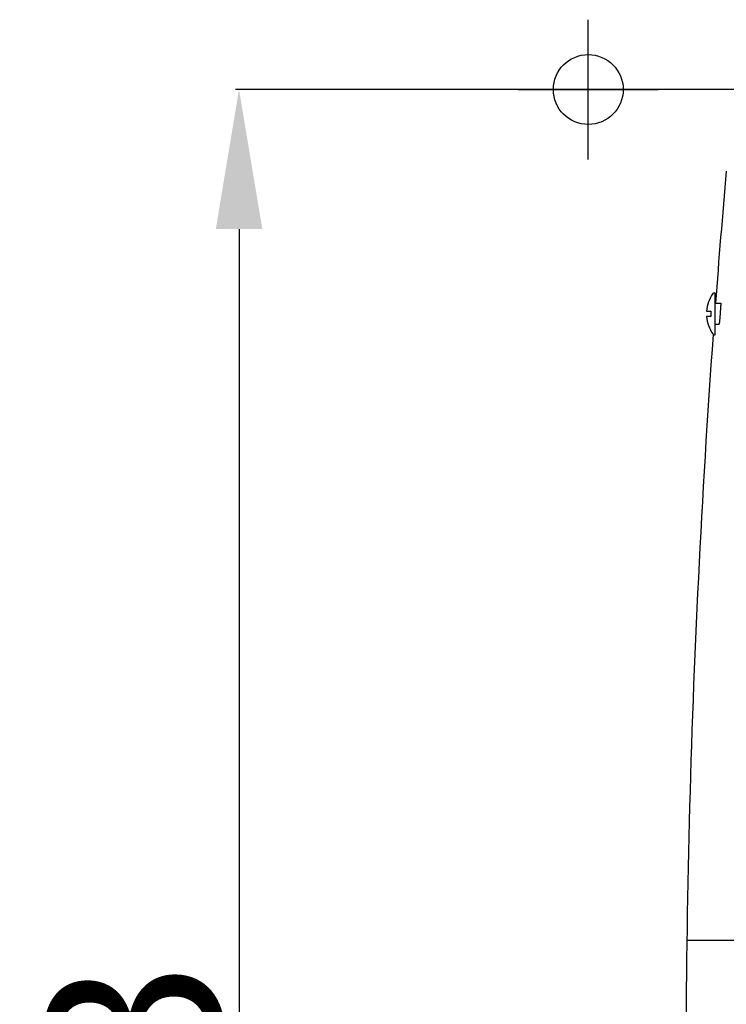
# Model space of a CAD drawing. Extents: x -1151 to 2203, y 1050 to 3169.
# Drawn here: x 89 to 291, y 1611 to 1893 of the extents above; entities that cross this region are included whole.
import ezdxf

# ---------------------------------------------------------------- set-up
doc = ezdxf.new("R2010")
doc.units = 0
doc.header["$PDMODE"] = 34
doc.header["$PDSIZE"] = 20
doc.layers.get('DEFPOINTS').update_dxf_attribs({"linetype": 'CONTINUOUS'})
for name, color, linetype in [('R10E', 7, 'CONTINUOUS'), ('R10E-COTES', 7, 'CONTINUOUS'), ('R10E-MOUVES-', 4, 'CONTINUOUS'), ('R10E-POINTS', 7, 'CONTINUOUS')]:
    doc.layers.add(name, color=color, linetype=linetype)
doc.styles.add('ISO', font='iso8')
doc.dimstyles.get("Standard").update_dxf_attribs({"dimtxt": 50, "dimasz": 40, "dimexe": 1, "dimexo": 1, "dimgap": 5, "dimtad": 1, "dimdec": 0, "dimzin": 0, "dimdsep": 46, "dimtxsty": 'ISO', "dimcen": 1, "dimadec": 0, "dimazin": 0, "dimtfac": 1, "dimtdec": 4, "dimtofl": 0, "dimtmove": 0, "dimatfit": 3, "dimfxl": 1, "dimtolj": 1, "dimtzin": 0, "dimarcsym": 0})

# ---------------------------------------------------------------- blocks, each defined once
blk = doc.blocks.new('*D12')
at = {"layer": 'DEFPOINTS', "color": 0}
for p in [(426.31, 1872.94), (151.92, 1260.03), (251.92, 1260.03)]:
    blk.add_point(p, dxfattribs=at)
at = {"layer": 'R10E-COTES', "color": 0, "lineweight": -2}
for p, q in [((425.31, 1872.94), (150.92, 1872.94)), ((151.92, 1832.94), (151.92, 1300.03)), ((250.92, 1260.03), (150.92, 1260.03))]:
    blk.add_line(p, q, dxfattribs=at)
at = {"layer": 'R10E-COTES', "color": 0}
for points in [[(145.26, 1832.94), (158.59, 1832.94), (151.92, 1872.94)], [(145.26, 1300.03), (158.59, 1300.03), (151.92, 1260.03)]]:
    blk.add_solid(points, dxfattribs=at)
at = {"layer": 'R10E-COTES', "color": 0, "insert": (121.92, 1566.49), "char_height": 50, "attachment_point": 5, "rotation": 90, "style": 'ISO'}
blk.add_mtext('\\A1;613', dxfattribs=at)

msp = doc.modelspace()

# ---------------------------------------------------------------- linework, layer by layer
at = {"layer": 'R10E', "color": 7, "linetype": 'Continuous'}
for p, q in [((288.02, 1814.7), (288.26, 1814.7)), ((288.26, 1802.7), (288.26, 1814.7)), ((288.26, 1811.7), (289.87, 1811.7)), ((285.79, 1809.45), (287.06, 1809.45)), ((287.06, 1809.45), (287.06, 1807.95)), ((287.06, 1807.95), (285.79, 1807.95)), ((288.26, 1805.7), (289.42, 1805.7)), ((288.02, 1802.7), (288.26, 1802.7))]:
    msp.add_line(p, q, dxfattribs=at)
at = {"layer": 'R10E'}
msp.add_line((371.02, 1629.18), (280.15, 1629.18), dxfattribs=at)
at = {"layer": 'R10E', "color": 7, "linetype": 'Continuous'}
for centre, radius, start, end in [((3279.83, 1585.89), 3000, 174.95739, 175.6834), ((295.76, 1808.7), 10, 144.6235, 175.6988), ((288.02, 1814.2), 0.5, 90, 144.6235), ((295.76, 1808.7), 10, 184.3012, 215.3765), ((3279.83, 1585.89), 3000, 175.85375, 181.19193), ((288.02, 1803.2), 0.5, 215.3765, 270)]:
    msp.add_arc(centre, radius, start, end, dxfattribs=at)
msp.add_open_spline([(289.87, 1811.7), (289.86, 1811.68), (289.86, 1811.57), (289.85, 1811.37), (289.84, 1811.09), (289.82, 1810.78), (289.8, 1810.45), (289.78, 1810.08), (289.75, 1809.7), (289.72, 1809.31), (289.69, 1808.91), (289.66, 1808.5), (289.63, 1808.1), (289.6, 1807.7), (289.57, 1807.32), (289.54, 1806.96), (289.51, 1806.62), (289.48, 1806.31), (289.45, 1806.03), (289.43, 1805.83), (289.42, 1805.72), (289.42, 1805.7)], degree=3, knots=[0, 0, 0, 0, 0.073825, 0.316634, 0.595405, 0.907313, 1.247492, 1.611678, 1.995239, 2.392078, 2.798278, 3.206494, 3.613136, 4.010777, 4.39554, 4.761163, 5.102994, 5.416693, 5.697231, 5.941885, 6.017358, 6.017358, 6.017358, 6.017358], dxfattribs=at)
at = {"layer": 'R10E-MOUVES-'}
msp.add_circle((452.26, 1460.37), 200.34, dxfattribs=at)
at = {"layer": 'R10E-POINTS', "color": 1}
msp.add_point((251.92, 1872.94), dxfattribs=at)

# ---------------------------------------------------------------- dimensions: what is measured, and where the dimension line sits
at = {"layer": 'R10E-COTES', "color": 1}
dim = msp.add_linear_dim(base=(151.92, 1260.03), p1=(426.31, 1872.94), p2=(251.92, 1260.03), angle=90, dimstyle='STANDARD', dxfattribs=at)
dim.commit()
dim.dimension.update_dxf_attribs({"geometry": '*D12', "text_midpoint": (121.92, 1566.49)})

doc.saveas('drawing.dxf')
